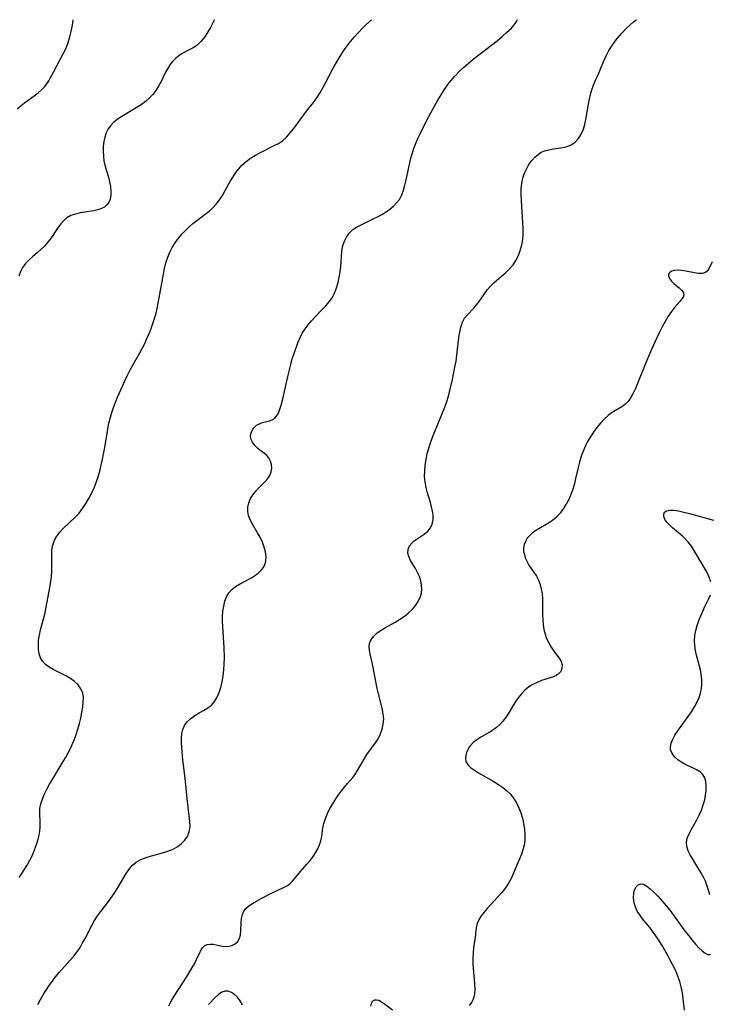
# Model space of a CAD drawing. Extents: x 1851766 to 1858133, y 3198831 to 3199311.
# Drawn here: x 1853109 to 1853326, y 3199001 to 3199311 of the extents above; entities that cross this region are included whole.
import ezdxf

# ---------------------------------------------------------------- set-up
doc = ezdxf.new("R2010")
doc.units = 0

msp = doc.modelspace()

# ---------------------------------------------------------------- linework, layer by layer
at = {"layer": 'Unknown_Line_Type', "color": 0}
for points in [[(1853107.87, 3199282.97, 1964), (1853109.19, 3199284.11, 1964), (1853110.55, 3199285.18, 1964), (1853113.21, 3199287.05, 1964), (1853114.47, 3199287.99, 1964), (1853115.63, 3199288.99, 1964), (1853116.46, 3199289.86, 1964), (1853117.19, 3199290.8, 1964), (1853117.83, 3199291.79, 1964), (1853118.26, 3199292.57, 1964), (1853119.36, 3199294.7, 1964), (1853122.61, 3199300.7, 1964), (1853123.28, 3199302.07, 1964), (1853123.96, 3199303.82, 1964), (1853124.49, 3199305.58, 1964), (1853124.9, 3199307.24, 1964), (1853125.2, 3199308.71, 1964), (1853125.38, 3199309.89, 1964), (1853125.5, 3199311, 1964)], [(1853169.91, 3199311, 1966), (1853169.8, 3199310.62, 1966), (1853169.42, 3199309.76, 1966), (1853168.8, 3199308.56, 1966), (1853167.97, 3199307.14, 1966), (1853166.95, 3199305.63, 1966), (1853165.76, 3199304.17, 1966), (1853164.43, 3199302.91, 1966), (1853163.27, 3199302.1, 1966), (1853162.07, 3199301.46, 1966), (1853159.81, 3199300.34, 1966), (1853158.75, 3199299.66, 1966), (1853157.77, 3199298.82, 1966), (1853156.83, 3199297.84, 1966), (1853155.97, 3199296.75, 1966), (1853155.2, 3199295.55, 1966), (1853154.53, 3199294.31, 1966), (1853153.2, 3199291.53, 1966), (1853152.42, 3199290.06, 1966), (1853151.54, 3199288.66, 1966), (1853150.61, 3199287.49, 1966), (1853149.58, 3199286.39, 1966), (1853148.31, 3199285.24, 1966), (1853146.9, 3199284.18, 1966), (1853145.4, 3199283.2, 1966), (1853140.79, 3199280.54, 1966), (1853139.37, 3199279.61, 1966), (1853138.08, 3199278.56, 1966), (1853137.23, 3199277.63, 1966), (1853136.52, 3199276.6, 1966), (1853135.92, 3199275.36, 1966), (1853135.48, 3199274.02, 1966), (1853135.18, 3199272.61, 1966), (1853135, 3199271.17, 1966), (1853134.94, 3199269.63, 1966), (1853135.01, 3199268.08, 1966), (1853135.21, 3199266.53, 1966), (1853135.61, 3199264.8, 1966), (1853136.6, 3199261.38, 1966), (1853136.96, 3199259.9, 1966), (1853137.23, 3199258.45, 1966), (1853137.38, 3199257.06, 1966), (1853137.38, 3199255.73, 1966), (1853137.19, 3199254.52, 1966), (1853136.76, 3199253.46, 1966), (1853136.14, 3199252.67, 1966), (1853135.34, 3199252.02, 1966), (1853134.39, 3199251.51, 1966), (1853133.32, 3199251.13, 1966), (1853132.03, 3199250.84, 1966), (1853129.16, 3199250.42, 1966), (1853127.66, 3199250.15, 1966), (1853126.2, 3199249.79, 1966), (1853124.82, 3199249.3, 1966), (1853123.56, 3199248.61, 1966), (1853122.56, 3199247.78, 1966), (1853121.66, 3199246.78, 1966), (1853120.83, 3199245.68, 1966), (1853119.07, 3199243.05, 1966), (1853118.25, 3199241.92, 1966), (1853117.38, 3199240.81, 1966), (1853116.45, 3199239.74, 1966), (1853115.46, 3199238.73, 1966), (1853114.14, 3199237.56, 1966), (1853112.81, 3199236.44, 1966), (1853111.59, 3199235.36, 1966), (1853110.48, 3199234.23, 1966), (1853109.54, 3199232.98, 1966), (1853108.87, 3199231.69, 1966), (1853108.37, 3199230.3, 1966)], [(1853108.54, 3199040.89, 1968), (1853109.29, 3199042.21, 1968), (1853111, 3199044.85, 1968), (1853111.86, 3199046.36, 1968), (1853112.65, 3199047.95, 1968), (1853113.36, 3199049.59, 1968), (1853113.97, 3199051.27, 1968), (1853114.47, 3199052.97, 1968), (1853114.76, 3199054.26, 1968), (1853114.96, 3199055.56, 1968), (1853115.06, 3199056.85, 1968), (1853115.06, 3199058.31, 1968), (1853114.97, 3199061.18, 1968), (1853115.05, 3199062.61, 1968), (1853115.33, 3199064.1, 1968), (1853115.79, 3199065.6, 1968), (1853116.4, 3199067.09, 1968), (1853117.2, 3199068.73, 1968), (1853118.09, 3199070.36, 1968), (1853119.05, 3199071.99, 1968), (1853122.08, 3199076.94, 1968), (1853123.07, 3199078.61, 1968), (1853123.82, 3199079.98, 1968), (1853124.54, 3199081.36, 1968), (1853125.2, 3199082.76, 1968), (1853125.81, 3199084.18, 1968), (1853126.44, 3199085.91, 1968), (1853126.99, 3199087.66, 1968), (1853127.47, 3199089.4, 1968), (1853127.89, 3199091.14, 1968), (1853128.24, 3199092.85, 1968), (1853128.52, 3199094.51, 1968), (1853128.7, 3199096.09, 1968), (1853128.73, 3199097.6, 1968), (1853128.51, 3199099.01, 1968), (1853127.93, 3199100.37, 1968), (1853127.05, 3199101.59, 1968), (1853125.92, 3199102.68, 1968), (1853124.71, 3199103.54, 1968), (1853123.38, 3199104.3, 1968), (1853119.23, 3199106.4, 1968), (1853117.95, 3199107.16, 1968), (1853116.82, 3199108.02, 1968), (1853115.89, 3199109.01, 1968), (1853115.25, 3199110.13, 1968), (1853114.83, 3199111.39, 1968), (1853114.6, 3199112.74, 1968), (1853114.53, 3199114.16, 1968), (1853114.61, 3199115.63, 1968), (1853114.85, 3199117.27, 1968), (1853115.22, 3199118.93, 1968), (1853116.54, 3199123.88, 1968), (1853116.91, 3199125.49, 1968), (1853117.99, 3199131.07, 1968), (1853118.49, 3199134.17, 1968), (1853118.66, 3199135.73, 1968), (1853118.76, 3199137.3, 1968), (1853118.79, 3199139.02, 1968), (1853118.75, 3199142.37, 1968), (1853118.83, 3199143.98, 1968), (1853119.09, 3199145.6, 1968), (1853119.59, 3199147.12, 1968), (1853120.34, 3199148.44, 1968), (1853121.32, 3199149.68, 1968), (1853122.45, 3199150.86, 1968), (1853126.16, 3199154.4, 1968), (1853127.35, 3199155.68, 1968), (1853128.47, 3199157.11, 1968), (1853129.5, 3199158.63, 1968), (1853130.44, 3199160.22, 1968), (1853131.3, 3199161.87, 1968), (1853132.08, 3199163.56, 1968), (1853132.77, 3199165.31, 1968), (1853133.37, 3199167.09, 1968), (1853133.89, 3199168.91, 1968), (1853134.36, 3199170.75, 1968), (1853134.77, 3199172.61, 1968), (1853135.5, 3199176.35, 1968), (1853136.42, 3199182.08, 1968), (1853136.77, 3199183.98, 1968), (1853137.22, 3199185.85, 1968), (1853137.69, 3199187.37, 1968), (1853138.23, 3199188.87, 1968), (1853139.51, 3199192.12, 1968), (1853141, 3199195.62, 1968), (1853141.78, 3199197.35, 1968), (1853142.61, 3199199.06, 1968), (1853143.48, 3199200.74, 1968), (1853146.49, 3199206.13, 1968), (1853148.05, 3199209.09, 1968), (1853148.76, 3199210.6, 1968), (1853149.44, 3199212.16, 1968), (1853150.06, 3199213.74, 1968), (1853150.63, 3199215.35, 1968), (1853151.15, 3199216.97, 1968), (1853151.6, 3199218.61, 1968), (1853151.95, 3199220.09, 1968), (1853152.62, 3199223.42, 1968), (1853153.91, 3199230.83, 1968), (1853154.29, 3199232.68, 1968), (1853154.74, 3199234.5, 1968), (1853155.3, 3199236.28, 1968), (1853155.93, 3199237.81, 1968), (1853156.69, 3199239.28, 1968), (1853157.62, 3199240.78, 1968), (1853158.68, 3199242.21, 1968), (1853159.83, 3199243.56, 1968), (1853160.92, 3199244.68, 1968), (1853162.06, 3199245.76, 1968), (1853163.24, 3199246.79, 1968), (1853164.46, 3199247.77, 1968), (1853168.3, 3199250.74, 1968), (1853169.49, 3199251.78, 1968), (1853170.58, 3199252.9, 1968), (1853171.62, 3199254.24, 1968), (1853172.55, 3199255.68, 1968), (1853173.42, 3199257.18, 1968), (1853175.1, 3199260.23, 1968), (1853175.89, 3199261.56, 1968), (1853176.74, 3199262.85, 1968), (1853177.66, 3199264.06, 1968), (1853178.67, 3199265.19, 1968), (1853179.98, 3199266.35, 1968), (1853181.41, 3199267.39, 1968), (1853182.92, 3199268.33, 1968), (1853184.49, 3199269.19, 1968), (1853188.86, 3199271.34, 1968), (1853190.18, 3199272.07, 1968), (1853191.42, 3199272.91, 1968), (1853192.71, 3199274.05, 1968), (1853193.88, 3199275.34, 1968), (1853194.99, 3199276.73, 1968), (1853199.03, 3199282.22, 1968), (1853201.19, 3199284.98, 1968), (1853202.22, 3199286.39, 1968), (1853203.18, 3199287.86, 1968), (1853204.08, 3199289.38, 1968), (1853204.93, 3199290.95, 1968), (1853207.4, 3199295.74, 1968), (1853208.42, 3199297.56, 1968), (1853209.64, 3199299.54, 1968), (1853211.01, 3199301.58, 1968), (1853212.48, 3199303.6, 1968), (1853214.01, 3199305.49, 1968), (1853215.36, 3199307.01, 1968), (1853216.63, 3199308.33, 1968), (1853217.75, 3199309.43, 1968), (1853219.44, 3199311, 1968)], [(1853114.4, 3199000.98, 1970), (1853115.19, 3199002.52, 1970), (1853116.05, 3199004.01, 1970), (1853116.97, 3199005.48, 1970), (1853117.93, 3199006.92, 1970), (1853118.94, 3199008.32, 1970), (1853119.98, 3199009.69, 1970), (1853121.08, 3199011.01, 1970), (1853124.6, 3199014.88, 1970), (1853125.72, 3199016.18, 1970), (1853126.77, 3199017.54, 1970), (1853127.66, 3199018.9, 1970), (1853128.48, 3199020.32, 1970), (1853129.25, 3199021.77, 1970), (1853131.35, 3199025.86, 1970), (1853132.2, 3199027.37, 1970), (1853133.13, 3199028.81, 1970), (1853134.12, 3199030.15, 1970), (1853136.27, 3199032.91, 1970), (1853137.35, 3199034.37, 1970), (1853138.4, 3199035.87, 1970), (1853139.38, 3199037.4, 1970), (1853142.17, 3199042.15, 1970), (1853143.17, 3199043.6, 1970), (1853144.21, 3199044.8, 1970), (1853145.4, 3199045.8, 1970), (1853146.85, 3199046.62, 1970), (1853148.46, 3199047.24, 1970), (1853150.17, 3199047.74, 1970), (1853153.68, 3199048.67, 1970), (1853155.37, 3199049.21, 1970), (1853156.97, 3199049.87, 1970), (1853158.45, 3199050.68, 1970), (1853159.68, 3199051.59, 1970), (1853160.73, 3199052.66, 1970), (1853161.53, 3199053.87, 1970), (1853162.08, 3199055.34, 1970), (1853162.32, 3199056.94, 1970), (1853162.29, 3199058.61, 1970), (1853162.1, 3199060.36, 1970), (1853161.4, 3199065.78, 1970), (1853160.74, 3199072.21, 1970), (1853160.08, 3199078, 1970), (1853159.74, 3199081.72, 1970), (1853159.66, 3199083.51, 1970), (1853159.66, 3199084.91, 1970), (1853159.78, 3199086.25, 1970), (1853160.06, 3199087.5, 1970), (1853160.62, 3199088.79, 1970), (1853161.42, 3199089.93, 1970), (1853162.54, 3199091.02, 1970), (1853163.85, 3199091.97, 1970), (1853165.24, 3199092.8, 1970), (1853166.6, 3199093.54, 1970), (1853167.91, 3199094.3, 1970), (1853169.08, 3199095.21, 1970), (1853170.07, 3199096.34, 1970), (1853170.88, 3199097.66, 1970), (1853171.54, 3199099.13, 1970), (1853172.06, 3199100.71, 1970), (1853172.48, 3199102.5, 1970), (1853172.77, 3199104.36, 1970), (1853172.98, 3199106.27, 1970), (1853173.1, 3199108.22, 1970), (1853173.15, 3199110.18, 1970), (1853173.08, 3199113.38, 1970), (1853172.65, 3199119.91, 1970), (1853172.59, 3199121.53, 1970), (1853172.59, 3199123.11, 1970), (1853172.69, 3199124.78, 1970), (1853172.92, 3199126.38, 1970), (1853173.29, 3199127.9, 1970), (1853173.82, 3199129.31, 1970), (1853174.57, 3199130.56, 1970), (1853175.53, 3199131.6, 1970), (1853176.67, 3199132.5, 1970), (1853177.93, 3199133.3, 1970), (1853179.25, 3199134.04, 1970), (1853181.64, 3199135.29, 1970), (1853182.64, 3199135.87, 1970), (1853183.79, 3199136.7, 1970), (1853184.77, 3199137.65, 1970), (1853185.42, 3199138.53, 1970), (1853185.92, 3199139.49, 1970), (1853186.23, 3199140.51, 1970), (1853186.32, 3199141.95, 1970), (1853186.13, 3199143.45, 1970), (1853185.71, 3199144.98, 1970), (1853185.12, 3199146.53, 1970), (1853184.38, 3199148.06, 1970), (1853183.6, 3199149.45, 1970), (1853182, 3199152.18, 1970), (1853181.31, 3199153.52, 1970), (1853180.78, 3199154.86, 1970), (1853180.5, 3199156.2, 1970), (1853180.54, 3199157.57, 1970), (1853180.86, 3199158.93, 1970), (1853181.42, 3199160.25, 1970), (1853182.21, 3199161.51, 1970), (1853183.14, 3199162.7, 1970), (1853184.16, 3199163.81, 1970), (1853186.02, 3199165.64, 1970), (1853186.82, 3199166.55, 1970), (1853187.46, 3199167.52, 1970), (1853187.89, 3199168.63, 1970), (1853188.05, 3199169.79, 1970), (1853187.99, 3199170.94, 1970), (1853187.7, 3199172.04, 1970), (1853187.17, 3199173.03, 1970), (1853186.52, 3199173.76, 1970), (1853185.75, 3199174.41, 1970), (1853184.3, 3199175.51, 1970), (1853183.7, 3199176.01, 1970), (1853182.73, 3199176.96, 1970), (1853181.96, 3199177.98, 1970), (1853181.5, 3199179.07, 1970), (1853181.41, 3199180.02, 1970), (1853181.58, 3199180.96, 1970), (1853181.96, 3199181.85, 1970), (1853182.52, 3199182.65, 1970), (1853183.25, 3199183.3, 1970), (1853184.16, 3199183.78, 1970), (1853185.17, 3199184.13, 1970), (1853187.38, 3199184.7, 1970), (1853188.2, 3199184.99, 1970), (1853188.92, 3199185.42, 1970), (1853189.59, 3199186.18, 1970), (1853190.14, 3199187.17, 1970), (1853190.6, 3199188.35, 1970), (1853191.02, 3199189.66, 1970), (1853191.77, 3199192.44, 1970), (1853192.45, 3199195.4, 1970), (1853193.42, 3199199.91, 1970), (1853194.03, 3199202.39, 1970), (1853194.55, 3199204.18, 1970), (1853195.11, 3199205.92, 1970), (1853196.3, 3199209.26, 1970), (1853196.98, 3199210.96, 1970), (1853197.7, 3199212.32, 1970), (1853198.56, 3199213.64, 1970), (1853199.52, 3199214.92, 1970), (1853200.57, 3199216.17, 1970), (1853201.67, 3199217.37, 1970), (1853204, 3199219.73, 1970), (1853205.12, 3199220.91, 1970), (1853206.17, 3199222.14, 1970), (1853207.09, 3199223.45, 1970), (1853207.87, 3199224.95, 1970), (1853208.49, 3199226.55, 1970), (1853208.98, 3199228.21, 1970), (1853209.35, 3199229.92, 1970), (1853209.63, 3199231.65, 1970), (1853209.82, 3199233.24, 1970), (1853210.15, 3199237.97, 1970), (1853210.38, 3199239.46, 1970), (1853210.86, 3199241.07, 1970), (1853211.58, 3199242.55, 1970), (1853212.5, 3199243.82, 1970), (1853213.64, 3199244.9, 1970), (1853214.76, 3199245.63, 1970), (1853216, 3199246.29, 1970), (1853220.05, 3199248.25, 1970), (1853221.42, 3199248.95, 1970), (1853222.78, 3199249.7, 1970), (1853224.06, 3199250.5, 1970), (1853225.28, 3199251.36, 1970), (1853226.41, 3199252.29, 1970), (1853227.41, 3199253.31, 1970), (1853228.27, 3199254.44, 1970), (1853229.01, 3199255.83, 1970), (1853229.57, 3199257.33, 1970), (1853230.02, 3199258.92, 1970), (1853230.4, 3199260.58, 1970), (1853231.11, 3199263.97, 1970), (1853231.93, 3199267.38, 1970), (1853232.41, 3199269.08, 1970), (1853232.97, 3199270.75, 1970), (1853233.57, 3199272.29, 1970), (1853234.24, 3199273.81, 1970), (1853234.95, 3199275.32, 1970), (1853235.81, 3199277.07, 1970), (1853237.6, 3199280.56, 1970), (1853239.46, 3199284, 1970), (1853240.42, 3199285.69, 1970), (1853241.42, 3199287.36, 1970), (1853242.45, 3199288.98, 1970), (1853243.54, 3199290.55, 1970), (1853244.57, 3199291.89, 1970), (1853245.66, 3199293.15, 1970), (1853247.55, 3199295.1, 1970), (1853248.54, 3199296.05, 1970), (1853250, 3199297.32, 1970), (1853251.53, 3199298.55, 1970), (1853257.29, 3199302.98, 1970), (1853259.03, 3199304.36, 1970), (1853260.69, 3199305.73, 1970), (1853262.18, 3199307.04, 1970), (1853263.45, 3199308.27, 1970), (1853264.42, 3199309.35, 1970), (1853265.08, 3199310.21, 1970), (1853265.38, 3199310.79, 1970), (1853265.36, 3199311, 1970)], [(1853155.67, 3199000.52, 1972), (1853156.14, 3199001.58, 1972), (1853156.77, 3199002.7, 1972), (1853157.5, 3199003.88, 1972), (1853161.16, 3199009.51, 1972), (1853162.92, 3199012.38, 1972), (1853163.71, 3199013.78, 1972), (1853164.41, 3199015.15, 1972), (1853165.6, 3199017.73, 1972), (1853166.21, 3199018.76, 1972), (1853166.96, 3199019.5, 1972), (1853167.75, 3199019.84, 1972), (1853168.65, 3199019.96, 1972), (1853169.62, 3199019.9, 1972), (1853172.42, 3199019.33, 1972), (1853173.47, 3199019.23, 1972), (1853174.51, 3199019.28, 1972), (1853175.49, 3199019.49, 1972), (1853176.37, 3199019.89, 1972), (1853177.26, 3199020.69, 1972), (1853177.88, 3199021.78, 1972), (1853178.2, 3199022.92, 1972), (1853178.35, 3199024.16, 1972), (1853178.46, 3199026.78, 1972), (1853178.57, 3199028.07, 1972), (1853178.82, 3199029.27, 1972), (1853179.29, 3199030.35, 1972), (1853179.99, 3199031.22, 1972), (1853180.89, 3199031.98, 1972), (1853181.95, 3199032.7, 1972), (1853183.3, 3199033.51, 1972), (1853184.74, 3199034.32, 1972), (1853187.74, 3199035.87, 1972), (1853191.82, 3199037.81, 1972), (1853192.87, 3199038.35, 1972), (1853193.8, 3199038.97, 1972), (1853194.65, 3199039.78, 1972), (1853197.13, 3199042.8, 1972), (1853199.16, 3199045.08, 1972), (1853200.18, 3199046.28, 1972), (1853201.13, 3199047.54, 1972), (1853201.89, 3199048.72, 1972), (1853202.55, 3199049.94, 1972), (1853203.1, 3199051.2, 1972), (1853203.52, 3199052.5, 1972), (1853203.81, 3199053.85, 1972), (1853204.21, 3199056.6, 1972), (1853204.48, 3199057.97, 1972), (1853204.97, 3199059.55, 1972), (1853205.62, 3199061.11, 1972), (1853206.4, 3199062.65, 1972), (1853207.27, 3199064.17, 1972), (1853208.22, 3199065.66, 1972), (1853209.1, 3199066.95, 1972), (1853210.02, 3199068.19, 1972), (1853210.96, 3199069.4, 1972), (1853211.93, 3199070.54, 1972), (1853213.59, 3199072.43, 1972), (1853214.35, 3199073.39, 1972), (1853215.12, 3199074.59, 1972), (1853216.51, 3199077.14, 1972), (1853217.25, 3199078.42, 1972), (1853218.07, 3199079.67, 1972), (1853220.74, 3199083.35, 1972), (1853221.54, 3199084.63, 1972), (1853222.28, 3199086.11, 1972), (1853222.85, 3199087.65, 1972), (1853223.21, 3199089.22, 1972), (1853223.33, 3199090.81, 1972), (1853223.17, 3199092.49, 1972), (1853222.82, 3199094.19, 1972), (1853221.67, 3199098.71, 1972), (1853221.3, 3199100.38, 1972), (1853220.04, 3199107.03, 1972), (1853219.7, 3199108.6, 1972), (1853219.06, 3199111.27, 1972), (1853218.83, 3199112.49, 1972), (1853218.74, 3199113.62, 1972), (1853218.87, 3199114.65, 1972), (1853219.17, 3199115.42, 1972), (1853219.61, 3199116.12, 1972), (1853220.16, 3199116.81, 1972), (1853220.7, 3199117.39, 1972), (1853221.3, 3199117.96, 1972), (1853222.5, 3199118.84, 1972), (1853223.88, 3199119.67, 1972), (1853226.91, 3199121.32, 1972), (1853228.43, 3199122.23, 1972), (1853229.84, 3199123.22, 1972), (1853231.16, 3199124.3, 1972), (1853232.37, 3199125.46, 1972), (1853233.44, 3199126.7, 1972), (1853234.32, 3199128.01, 1972), (1853234.95, 3199129.4, 1972), (1853235.24, 3199130.55, 1972), (1853235.35, 3199131.74, 1972), (1853235.29, 3199132.94, 1972), (1853235.02, 3199134.32, 1972), (1853234.57, 3199135.67, 1972), (1853234, 3199136.99, 1972), (1853233.34, 3199138.24, 1972), (1853231.81, 3199140.76, 1972), (1853231.22, 3199141.94, 1972), (1853230.92, 3199143.08, 1972), (1853231.01, 3199144.26, 1972), (1853231.48, 3199145.36, 1972), (1853232.26, 3199146.33, 1972), (1853232.93, 3199146.89, 1972), (1853236.13, 3199148.99, 1972), (1853237.24, 3199149.92, 1972), (1853238.12, 3199151.01, 1972), (1853238.64, 3199152.2, 1972), (1853238.89, 3199153.54, 1972), (1853238.9, 3199154.98, 1972), (1853238.73, 3199156.28, 1972), (1853238.44, 3199157.62, 1972), (1853238.06, 3199158.99, 1972), (1853237.13, 3199162.04, 1972), (1853236.68, 3199163.73, 1972), (1853236.36, 3199165.45, 1972), (1853236.23, 3199167.19, 1972), (1853236.26, 3199168.97, 1972), (1853236.42, 3199170.75, 1972), (1853236.7, 3199172.55, 1972), (1853237.07, 3199174.34, 1972), (1853237.54, 3199176.12, 1972), (1853237.96, 3199177.44, 1972), (1853238.91, 3199180.07, 1972), (1853241.87, 3199187.23, 1972), (1853242.55, 3199189.01, 1972), (1853243.18, 3199190.81, 1972), (1853243.7, 3199192.51, 1972), (1853244.17, 3199194.22, 1972), (1853245, 3199197.68, 1972), (1853245.37, 3199199.41, 1972), (1853245.9, 3199202.16, 1972), (1853246.13, 3199203.52, 1972), (1853246.39, 3199205.41, 1972), (1853247.03, 3199210.9, 1972), (1853247.31, 3199212.62, 1972), (1853247.66, 3199214.24, 1972), (1853248.15, 3199215.72, 1972), (1853248.82, 3199217.02, 1972), (1853249.69, 3199218.11, 1972), (1853251.72, 3199220.14, 1972), (1853252.58, 3199221.18, 1972), (1853253.41, 3199222.32, 1972), (1853255.07, 3199224.74, 1972), (1853255.96, 3199225.95, 1972), (1853256.94, 3199227.11, 1972), (1853258.09, 3199228.25, 1972), (1853261.83, 3199231.45, 1972), (1853263.02, 3199232.58, 1972), (1853264.08, 3199233.8, 1972), (1853265, 3199235.21, 1972), (1853265.76, 3199236.75, 1972), (1853266.37, 3199238.37, 1972), (1853266.82, 3199240.07, 1972), (1853267.12, 3199241.83, 1972), (1853267.26, 3199243.54, 1972), (1853267.28, 3199245.28, 1972), (1853267.22, 3199247.04, 1972), (1853266.73, 3199254.12, 1972), (1853266.66, 3199255.95, 1972), (1853266.68, 3199257.74, 1972), (1853266.83, 3199259.48, 1972), (1853267.17, 3199261.15, 1972), (1853267.61, 3199262.47, 1972), (1853268.19, 3199263.74, 1972), (1853268.97, 3199265.18, 1972), (1853269.87, 3199266.52, 1972), (1853270.9, 3199267.71, 1972), (1853272.07, 3199268.7, 1972), (1853272.98, 3199269.24, 1972), (1853273.96, 3199269.66, 1972), (1853275.36, 3199270.05, 1972), (1853276.82, 3199270.31, 1972), (1853279.74, 3199270.75, 1972), (1853281.11, 3199271.08, 1972), (1853282.38, 3199271.6, 1972), (1853283.62, 3199272.48, 1972), (1853284.68, 3199273.64, 1972), (1853285.55, 3199275.01, 1972), (1853286.24, 3199276.55, 1972), (1853286.7, 3199278.04, 1972), (1853287.04, 3199279.61, 1972), (1853287.84, 3199284.42, 1972), (1853288.14, 3199285.95, 1972), (1853288.49, 3199287.46, 1972), (1853288.9, 3199288.94, 1972), (1853289.39, 3199290.36, 1972), (1853290.1, 3199292.01, 1972), (1853290.87, 3199293.6, 1972), (1853291.58, 3199295.19, 1972), (1853292.65, 3199298.05, 1972), (1853293.37, 3199299.66, 1972), (1853294.26, 3199301.33, 1972), (1853295.5, 3199303.23, 1972), (1853296.88, 3199305.05, 1972), (1853298.32, 3199306.73, 1972), (1853299.72, 3199308.21, 1972), (1853301, 3199309.43, 1972), (1853302.05, 3199310.33, 1972), (1853302.78, 3199310.86, 1972), (1853303.08, 3199311, 1972)], [(1853326.85, 3199234.74, 1974), (1853325.88, 3199232.76, 1974), (1853325.34, 3199231.98, 1974), (1853324.68, 3199231.42, 1974), (1853323.72, 3199231.13, 1974), (1853322.56, 3199231.11, 1974), (1853321.28, 3199231.27, 1974), (1853318.53, 3199231.81, 1974), (1853317.17, 3199232.03, 1974), (1853315.89, 3199232.13, 1974), (1853314.96, 3199232.06, 1974), (1853314.15, 3199231.86, 1974), (1853313.54, 3199231.53, 1974), (1853313.16, 3199231.08, 1974), (1853313.09, 3199230.35, 1974), (1853313.4, 3199229.52, 1974), (1853314.01, 3199228.66, 1974), (1853314.75, 3199227.92, 1974), (1853316.41, 3199226.55, 1974), (1853317.15, 3199225.89, 1974), (1853317.68, 3199225.23, 1974), (1853317.91, 3199224.55, 1974), (1853317.76, 3199223.84, 1974), (1853317.3, 3199223.1, 1974), (1853316.63, 3199222.29, 1974), (1853314.95, 3199220.4, 1974), (1853313.97, 3199219.12, 1974), (1853312.98, 3199217.63, 1974), (1853312.03, 3199216.03, 1974), (1853311.11, 3199214.34, 1974), (1853310.21, 3199212.6, 1974), (1853309.34, 3199210.82, 1974), (1853307.66, 3199207.18, 1974), (1853306.09, 3199203.49, 1974), (1853303.31, 3199196.41, 1974), (1853302.64, 3199194.86, 1974), (1853301.94, 3199193.4, 1974), (1853301.17, 3199192.04, 1974), (1853300.31, 3199190.84, 1974), (1853299.34, 3199189.83, 1974), (1853298.41, 3199189.15, 1974), (1853296.37, 3199188, 1974), (1853295.33, 3199187.37, 1974), (1853294.05, 3199186.41, 1974), (1853292.81, 3199185.27, 1974), (1853291.63, 3199184, 1974), (1853290.49, 3199182.62, 1974), (1853289.41, 3199181.16, 1974), (1853288.4, 3199179.61, 1974), (1853287.48, 3199177.99, 1974), (1853287.04, 3199177.12, 1974), (1853286.26, 3199175.37, 1974), (1853285.57, 3199173.57, 1974), (1853285, 3199171.74, 1974), (1853284.56, 3199170.02, 1974), (1853283.81, 3199166.55, 1974), (1853283.41, 3199164.83, 1974), (1853282.93, 3199163.14, 1974), (1853282.34, 3199161.53, 1974), (1853281.64, 3199159.97, 1974), (1853280.84, 3199158.48, 1974), (1853279.91, 3199157, 1974), (1853278.88, 3199155.63, 1974), (1853277.74, 3199154.38, 1974), (1853276.49, 3199153.29, 1974), (1853275.28, 3199152.47, 1974), (1853271.5, 3199150.33, 1974), (1853270.92, 3199149.94, 1974), (1853270.09, 3199149.32, 1974), (1853269.34, 3199148.64, 1974), (1853268.57, 3199147.73, 1974), (1853267.96, 3199146.75, 1974), (1853267.55, 3199145.72, 1974), (1853267.35, 3199144.65, 1974), (1853267.4, 3199143.57, 1974), (1853267.65, 3199142.49, 1974), (1853268.04, 3199141.39, 1974), (1853268.52, 3199140.32, 1974), (1853269.09, 3199139.28, 1974), (1853271.47, 3199135.75, 1974), (1853272.15, 3199134.49, 1974), (1853272.65, 3199133.15, 1974), (1853272.99, 3199131.73, 1974), (1853273.22, 3199130.25, 1974), (1853273.35, 3199128.72, 1974), (1853273.41, 3199127.16, 1974), (1853273.41, 3199123.75, 1974), (1853273.45, 3199122.04, 1974), (1853273.59, 3199120.52, 1974), (1853273.82, 3199119.02, 1974), (1853274.17, 3199117.57, 1974), (1853274.65, 3199116.19, 1974), (1853275.33, 3199114.76, 1974), (1853276.13, 3199113.43, 1974), (1853276.98, 3199112.2, 1974), (1853278.64, 3199110, 1974), (1853279.25, 3199108.95, 1974), (1853279.51, 3199107.88, 1974), (1853279.46, 3199106.81, 1974), (1853279.09, 3199105.83, 1974), (1853278.53, 3199105.12, 1974), (1853277.76, 3199104.55, 1974), (1853276.8, 3199104.11, 1974), (1853273.07, 3199102.9, 1974), (1853271.7, 3199102.36, 1974), (1853270.35, 3199101.72, 1974), (1853269.06, 3199100.93, 1974), (1853267.83, 3199099.94, 1974), (1853266.71, 3199098.8, 1974), (1853265.7, 3199097.54, 1974), (1853264.88, 3199096.3, 1974), (1853262.57, 3199092.44, 1974), (1853261.74, 3199091.24, 1974), (1853260.85, 3199090.11, 1974), (1853259.88, 3199089.06, 1974), (1853258.84, 3199088.13, 1974), (1853257.75, 3199087.34, 1974), (1853256.61, 3199086.63, 1974), (1853253.91, 3199085.06, 1974), (1853252.66, 3199084.27, 1974), (1853251.54, 3199083.43, 1974), (1853250.64, 3199082.52, 1974), (1853250.17, 3199081.84, 1974), (1853249.79, 3199081.12, 1974), (1853249.45, 3199080.31, 1974), (1853249.21, 3199079.49, 1974), (1853249.06, 3199078.45, 1974), (1853249.22, 3199077.47, 1974), (1853249.8, 3199076.5, 1974), (1853250.72, 3199075.59, 1974), (1853251.9, 3199074.72, 1974), (1853253.25, 3199073.88, 1974), (1853257.8, 3199071.28, 1974), (1853259.47, 3199070.24, 1974), (1853260.81, 3199069.32, 1974), (1853262.06, 3199068.33, 1974), (1853263.19, 3199067.24, 1974), (1853264.24, 3199065.91, 1974), (1853265.14, 3199064.45, 1974), (1853265.89, 3199062.9, 1974), (1853266.51, 3199061.28, 1974), (1853267.02, 3199059.6, 1974), (1853267.41, 3199057.88, 1974), (1853267.68, 3199056.15, 1974), (1853267.81, 3199054.43, 1974), (1853267.79, 3199052.72, 1974), (1853267.57, 3199051.06, 1974), (1853267.21, 3199049.68, 1974), (1853266.73, 3199048.32, 1974), (1853266.19, 3199046.97, 1974), (1853264.14, 3199042.11, 1974), (1853263.45, 3199040.61, 1974), (1853262.67, 3199039.16, 1974), (1853261.66, 3199037.64, 1974), (1853260.53, 3199036.18, 1974), (1853259.42, 3199034.9, 1974), (1853256.01, 3199031.23, 1974), (1853254.98, 3199030.04, 1974), (1853254.05, 3199028.85, 1974), (1853253.29, 3199027.65, 1974), (1853252.76, 3199026.44, 1974), (1853252.46, 3199025.07, 1974), (1853252.1, 3199022.14, 1974), (1853251.65, 3199018.94, 1974), (1853251.48, 3199017.26, 1974), (1853251.39, 3199015.53, 1974), (1853251.42, 3199013.89, 1974), (1853251.54, 3199012.24, 1974), (1853251.85, 3199008.95, 1974), (1853251.96, 3199007.35, 1974), (1853252, 3199005.8, 1974), (1853251.92, 3199004.32, 1974), (1853251.64, 3199002.95, 1974), (1853251.11, 3199001.68, 1974), (1853250.3, 3199000.62, 1974)], [(1853326.41, 3199134, 1976), (1853325.92, 3199135.5, 1976), (1853325.24, 3199136.96, 1976), (1853321.88, 3199142.6, 1976), (1853320.26, 3199145.21, 1976), (1853319.39, 3199146.39, 1976), (1853318.46, 3199147.41, 1976), (1853317.45, 3199148.35, 1976), (1853314.29, 3199151.02, 1976), (1853313.33, 3199151.93, 1976), (1853312.52, 3199152.81, 1976), (1853311.9, 3199153.68, 1976), (1853311.55, 3199154.56, 1976), (1853311.55, 3199155.31, 1976), (1853311.85, 3199155.94, 1976), (1853312.42, 3199156.37, 1976), (1853313.43, 3199156.57, 1976), (1853314.74, 3199156.53, 1976), (1853316.26, 3199156.32, 1976), (1853317.92, 3199155.99, 1976), (1853319.67, 3199155.57, 1976), (1853322.74, 3199154.74, 1976), (1853327.22, 3199153.46, 1976)], [(1853326.09, 3199035.43, 1976), (1853325.68, 3199036.99, 1976), (1853325.18, 3199038.51, 1976), (1853324.68, 3199039.79, 1976), (1853324.1, 3199041.02, 1976), (1853323.29, 3199042.51, 1976), (1853320.68, 3199046.71, 1976), (1853319.91, 3199048.04, 1976), (1853319.29, 3199049.35, 1976), (1853318.87, 3199050.65, 1976), (1853318.73, 3199051.93, 1976), (1853318.98, 3199053.31, 1976), (1853319.54, 3199054.69, 1976), (1853320.29, 3199056.1, 1976), (1853322.01, 3199059.06, 1976), (1853322.77, 3199060.58, 1976), (1853323.44, 3199062.16, 1976), (1853324.02, 3199063.77, 1976), (1853324.47, 3199065.4, 1976), (1853324.76, 3199066.9, 1976), (1853324.93, 3199068.37, 1976), (1853324.95, 3199069.79, 1976), (1853324.81, 3199071.11, 1976), (1853324.47, 3199072.3, 1976), (1853323.9, 3199073.32, 1976), (1853323.09, 3199074.1, 1976), (1853322.09, 3199074.75, 1976), (1853320.95, 3199075.31, 1976), (1853318.54, 3199076.42, 1976), (1853317.22, 3199077.17, 1976), (1853316, 3199078.01, 1976), (1853314.97, 3199078.95, 1976), (1853314.18, 3199079.98, 1976), (1853313.74, 3199081.1, 1976), (1853313.7, 3199082.11, 1976), (1853313.92, 3199083.18, 1976), (1853314.35, 3199084.29, 1976), (1853315.1, 3199085.7, 1976), (1853316.02, 3199087.14, 1976), (1853317.06, 3199088.6, 1976), (1853319.25, 3199091.6, 1976), (1853320.3, 3199093.09, 1976), (1853321.28, 3199094.63, 1976), (1853322.12, 3199096.21, 1976), (1853322.69, 3199097.58, 1976), (1853323.12, 3199098.99, 1976), (1853323.43, 3199100.42, 1976), (1853323.59, 3199101.86, 1976), (1853323.58, 3199103.3, 1976), (1853323.4, 3199104.81, 1976), (1853323.09, 3199106.33, 1976), (1853321.89, 3199110.9, 1976), (1853321.55, 3199112.43, 1976), (1853321.32, 3199113.96, 1976), (1853321.23, 3199115.49, 1976), (1853321.35, 3199117.09, 1976), (1853321.65, 3199118.68, 1976), (1853322.08, 3199120.25, 1976), (1853322.61, 3199121.81, 1976), (1853323.21, 3199123.34, 1976), (1853323.86, 3199124.82, 1976), (1853324.53, 3199126.26, 1976), (1853325.78, 3199128.79, 1976), (1853326.26, 3199129.91, 1976)], [(1853318.12, 3198999.16, 1976), (1853317.72, 3199002.69, 1976), (1853317.46, 3199004.58, 1976), (1853317.08, 3199006.46, 1976), (1853316.6, 3199008.16, 1976), (1853316, 3199009.83, 1976), (1853315.32, 3199011.49, 1976), (1853314.56, 3199013.12, 1976), (1853313.74, 3199014.74, 1976), (1853312.88, 3199016.35, 1976), (1853311.06, 3199019.49, 1976), (1853310.1, 3199021.02, 1976), (1853309.11, 3199022.52, 1976), (1853308.27, 3199023.7, 1976), (1853307.13, 3199025.16, 1976), (1853304.84, 3199027.96, 1976), (1853303.98, 3199029.14, 1976), (1853303.23, 3199030.35, 1976), (1853302.72, 3199031.41, 1976), (1853302.34, 3199032.49, 1976), (1853302.1, 3199033.57, 1976), (1853302, 3199034.67, 1976), (1853302.1, 3199035.91, 1976), (1853302.4, 3199037.02, 1976), (1853302.87, 3199037.94, 1976), (1853303.49, 3199038.6, 1976), (1853304.23, 3199038.92, 1976), (1853305.17, 3199038.78, 1976), (1853306.21, 3199038.24, 1976), (1853307.33, 3199037.39, 1976), (1853308.49, 3199036.31, 1976), (1853309.69, 3199035.08, 1976), (1853311.92, 3199032.56, 1976), (1853313.92, 3199030.08, 1976), (1853314.87, 3199028.79, 1976), (1853317.27, 3199025.37, 1976), (1853318.34, 3199023.91, 1976), (1853319.42, 3199022.51, 1976), (1853320.51, 3199021.18, 1976), (1853321.59, 3199019.93, 1976), (1853322.65, 3199018.82, 1976), (1853323.67, 3199017.86, 1976), (1853324.63, 3199017.13, 1976), (1853325.5, 3199016.69, 1976), (1853326.25, 3199016.64, 1976)], [(1853178.8, 3199000.81, 1972), (1853178.08, 3199002.13, 1972), (1853177.25, 3199003.27, 1972), (1853176.35, 3199004.14, 1972), (1853175.38, 3199004.77, 1972), (1853174.37, 3199005.12, 1972), (1853173.36, 3199005.15, 1972), (1853172.32, 3199004.78, 1972), (1853171.3, 3199004.08, 1972), (1853170.28, 3199003.15, 1972), (1853168.18, 3199000.94, 1972)], [(1853226.15, 3198999.17, 1974), (1853223.63, 3199001.06, 1974), (1853222.66, 3199001.71, 1974), (1853221.75, 3199002.16, 1974), (1853221.07, 3199002.33, 1974), (1853220.46, 3199002.3, 1974), (1853219.75, 3199001.89, 1974), (1853219.37, 3199001.27, 1974), (1853219.19, 3199000.45, 1974)]]:
    msp.add_polyline3d(points, dxfattribs=at)

doc.saveas('drawing.dxf')
